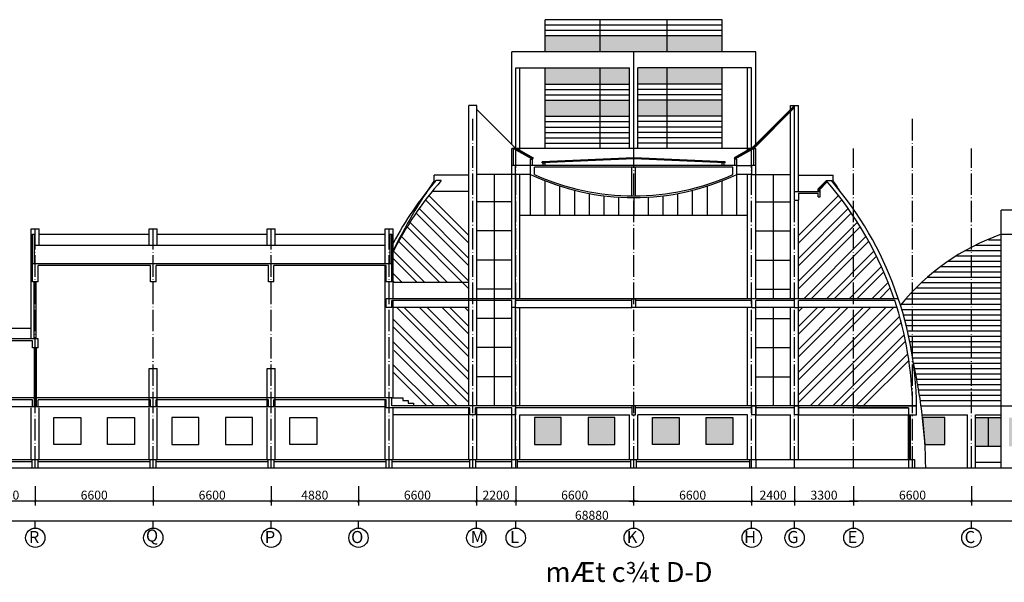
# Model space of a CAD drawing. Extents: x 2958768 to 3531717, y -1230691 to -722949.
# Drawn here: x 3121308 to 3176391, y -813694 to -782235 of the extents above; entities that cross this region are included whole.
import ezdxf
from ezdxf.enums import TextEntityAlignment as Align

# ---------------------------------------------------------------- set-up
doc = ezdxf.new("R2010")
doc.units = 0
doc.header["$LTSCALE"] = 50
doc.header["$MEASUREMENT"] = 0
doc.linetypes.add('ACAD_ISO04W100', pattern=[30.5, 24, -3, 0.5, -3])
doc.layers.get('0').update_dxf_attribs({"linetype": 'CONTINUOUS'})
doc.layers.get('DEFPOINTS').update_dxf_attribs({"linetype": 'CONTINUOUS'})
for name, color, linetype in [('DIM', 7, 'CONTINUOUS'), ('NETTHAY', 7, 'CONTINUOUS'), ('TEXT', 105, 'CONTINUOUS'), ('TRUC', 8, 'ACAD_ISO04W100'), ('TUONG', 6, 'CONTINUOUS')]:
    doc.layers.add(name, color=color, linetype=linetype)
doc.styles.add('STYLE2', font='VHHELS.ttf')
doc.styles.add('STYLE3', font='VHARIAL.ttf')
doc.dimstyles.new('KT3', dxfattribs={"dimscale": 0, "dimtxt": 250, "dimasz": 120, "dimexe": 250, "dimexo": 150, "dimgap": 60, "dimtad": 1, "dimdec": 0, "dimdsep": 46, "dimtxsty": 'STYLE3', "dimblk1": 'ARCHTICK', "dimblk2": 'ARCHTICK', "dimsah": 1, "dimcen": 2.5, "dimdle": 250, "dimclrd": 5, "dimclre": 5, "dimclrt": 4, "dimadec": 0, "dimazin": 0, "dimtfac": 1, "dimtdec": 0, "dimtmove": 2, "dimatfit": 3, "dimldrblk": 'ARCHTICK', "dimfxl": 1, "dimtolj": 1, "dimtzin": 0, "dimarcsym": 0})

# ---------------------------------------------------------------- blocks, each defined once
blk = doc.blocks.new('_ARCHTICK')
at = {"color": 0, "linetype": 'ByBlock', "const_width": 0.15}
blk.add_lwpolyline([(-0.5, -0.5), (0.5, 0.5)], dxfattribs=at)
blk = doc.blocks.new('*D268')
at = {"color": 5, "linetype": 'ByBlock'}
for p, q in [((3149056, -808312), (3149056, -809404)), ((3155656, -808312), (3155656, -809404)), ((3155906, -809154), (3148806, -809154))]:
    blk.add_line(p, q, dxfattribs=at)
at = {"layer": 'DEFPOINTS', "color": 0, "linetype": 'ByBlock'}
for p in [(3149056, -808162), (3155656, -808162), (3149056, -809154)]:
    blk.add_point(p, dxfattribs=at)
at = {"color": 5, "linetype": 'ByBlock', "xscale": 150, "yscale": 150, "zscale": 150, "rotation": 180}
blk.add_blockref('_ARCHTICK', (3149056, -809154), dxfattribs=at)
at = {"color": 5, "linetype": 'ByBlock', "xscale": 150, "yscale": 150, "zscale": 150}
blk.add_blockref('_ARCHTICK', (3155656, -809154), dxfattribs=at)
at = {"color": 4, "linetype": 'ByBlock', "insert": (3152356, -808819), "char_height": 500, "attachment_point": 5, "style": 'STYLE3'}
blk.add_mtext('\\A1;6600', dxfattribs=at)
blk = doc.blocks.new('*D243')
at = {"color": 5, "linetype": 'ByBlock'}
for p, q in [((3118877, -809004), (3118877, -810531)), ((3187756, -809004), (3187756, -810531)), ((3188006, -810281), (3118627, -810281))]:
    blk.add_line(p, q, dxfattribs=at)
at = {"layer": 'DEFPOINTS', "color": 0, "linetype": 'ByBlock'}
for p in [(3118877, -808854), (3187756, -808854), (3118877, -810281)]:
    blk.add_point(p, dxfattribs=at)
at = {"color": 5, "linetype": 'ByBlock', "xscale": 150, "yscale": 150, "zscale": 150, "rotation": 180}
blk.add_blockref('_ARCHTICK', (3118877, -810281), dxfattribs=at)
at = {"color": 5, "linetype": 'ByBlock', "xscale": 150, "yscale": 150, "zscale": 150}
blk.add_blockref('_ARCHTICK', (3187756, -810281), dxfattribs=at)
at = {"color": 4, "linetype": 'ByBlock', "insert": (3153317, -809946), "char_height": 500, "attachment_point": 5, "style": 'STYLE3'}
blk.add_mtext('\\A1;68880', dxfattribs=at)
blk = doc.blocks.new('*D264')
at = {"color": 5, "linetype": 'ByBlock'}
for p, q in [((3135377, -808312), (3135377, -809404)), ((3140257, -808312), (3140257, -809404)), ((3140507, -809154), (3135127, -809154))]:
    blk.add_line(p, q, dxfattribs=at)
at = {"layer": 'DEFPOINTS', "color": 0, "linetype": 'ByBlock'}
for p in [(3135377, -808162), (3140257, -808162), (3135377, -809154)]:
    blk.add_point(p, dxfattribs=at)
at = {"color": 5, "linetype": 'ByBlock', "xscale": 150, "yscale": 150, "zscale": 150, "rotation": 180}
blk.add_blockref('_ARCHTICK', (3135377, -809154), dxfattribs=at)
at = {"color": 5, "linetype": 'ByBlock', "xscale": 150, "yscale": 150, "zscale": 150}
blk.add_blockref('_ARCHTICK', (3140257, -809154), dxfattribs=at)
at = {"color": 4, "linetype": 'ByBlock', "insert": (3137817, -808819), "char_height": 500, "attachment_point": 5, "style": 'STYLE3'}
blk.add_mtext('\\A1;4880', dxfattribs=at)
blk = doc.blocks.new('*D263')
at = {"color": 5, "linetype": 'ByBlock'}
for p, q in [((3122177, -808312), (3122177, -809404)), ((3128777, -808312), (3128777, -809404)), ((3129027, -809154), (3121927, -809154))]:
    blk.add_line(p, q, dxfattribs=at)
at = {"layer": 'DEFPOINTS', "color": 0, "linetype": 'ByBlock'}
for p in [(3122177, -808162), (3128777, -808162), (3122177, -809154)]:
    blk.add_point(p, dxfattribs=at)
at = {"color": 5, "linetype": 'ByBlock', "xscale": 150, "yscale": 150, "zscale": 150, "rotation": 180}
blk.add_blockref('_ARCHTICK', (3122177, -809154), dxfattribs=at)
at = {"color": 5, "linetype": 'ByBlock', "xscale": 150, "yscale": 150, "zscale": 150}
blk.add_blockref('_ARCHTICK', (3128777, -809154), dxfattribs=at)
at = {"color": 4, "linetype": 'ByBlock', "insert": (3125477, -808819), "char_height": 500, "attachment_point": 5, "style": 'STYLE3'}
blk.add_mtext('\\A1;6600', dxfattribs=at)
blk = doc.blocks.new('*D262')
at = {"color": 5, "linetype": 'ByBlock'}
for p, q in [((3118877, -808312), (3118877, -809404)), ((3122177, -808312), (3122177, -809404)), ((3122427, -809154), (3118627, -809154))]:
    blk.add_line(p, q, dxfattribs=at)
at = {"layer": 'DEFPOINTS', "color": 0, "linetype": 'ByBlock'}
for p in [(3118877, -808162), (3122177, -808162), (3118877, -809154)]:
    blk.add_point(p, dxfattribs=at)
at = {"color": 5, "linetype": 'ByBlock', "xscale": 150, "yscale": 150, "zscale": 150, "rotation": 180}
blk.add_blockref('_ARCHTICK', (3118877, -809154), dxfattribs=at)
at = {"color": 5, "linetype": 'ByBlock', "xscale": 150, "yscale": 150, "zscale": 150}
blk.add_blockref('_ARCHTICK', (3122177, -809154), dxfattribs=at)
at = {"color": 4, "linetype": 'ByBlock', "insert": (3120527, -808819), "char_height": 500, "attachment_point": 5, "style": 'STYLE3'}
blk.add_mtext('\\A1;3300', dxfattribs=at)
blk = doc.blocks.new('*D261')
at = {"color": 5, "linetype": 'ByBlock'}
for p, q in [((3128777, -808312), (3128777, -809404)), ((3135377, -808312), (3135377, -809404)), ((3135627, -809154), (3128527, -809154))]:
    blk.add_line(p, q, dxfattribs=at)
at = {"layer": 'DEFPOINTS', "color": 0, "linetype": 'ByBlock'}
for p in [(3128777, -808162), (3135377, -808162), (3128777, -809154)]:
    blk.add_point(p, dxfattribs=at)
at = {"color": 5, "linetype": 'ByBlock', "xscale": 150, "yscale": 150, "zscale": 150, "rotation": 180}
blk.add_blockref('_ARCHTICK', (3128777, -809154), dxfattribs=at)
at = {"color": 5, "linetype": 'ByBlock', "xscale": 150, "yscale": 150, "zscale": 150}
blk.add_blockref('_ARCHTICK', (3135377, -809154), dxfattribs=at)
at = {"color": 4, "linetype": 'ByBlock', "insert": (3132077, -808819), "char_height": 500, "attachment_point": 5, "style": 'STYLE3'}
blk.add_mtext('\\A1;6600', dxfattribs=at)
blk = doc.blocks.new('*D269')
at = {"color": 5, "linetype": 'ByBlock'}
for p, q in [((3146857, -808312), (3146857, -809404)), ((3149056, -808312), (3149056, -809404)), ((3149306, -809154), (3146607, -809154))]:
    blk.add_line(p, q, dxfattribs=at)
at = {"layer": 'DEFPOINTS', "color": 0, "linetype": 'ByBlock'}
for p in [(3146857, -808162), (3149056, -808162), (3146857, -809154)]:
    blk.add_point(p, dxfattribs=at)
at = {"color": 5, "linetype": 'ByBlock', "xscale": 150, "yscale": 150, "zscale": 150, "rotation": 180}
blk.add_blockref('_ARCHTICK', (3146857, -809154), dxfattribs=at)
at = {"color": 5, "linetype": 'ByBlock', "xscale": 150, "yscale": 150, "zscale": 150}
blk.add_blockref('_ARCHTICK', (3149056, -809154), dxfattribs=at)
at = {"color": 4, "linetype": 'ByBlock', "insert": (3147957, -808819), "char_height": 500, "attachment_point": 5, "style": 'STYLE3'}
blk.add_mtext('\\A1;2200', dxfattribs=at)
blk = doc.blocks.new('*D257')
at = {"color": 5, "linetype": 'ByBlock'}
for p, q in [((3140257, -808312), (3140257, -809404)), ((3146857, -808312), (3146857, -809404)), ((3147107, -809154), (3140007, -809154))]:
    blk.add_line(p, q, dxfattribs=at)
at = {"layer": 'DEFPOINTS', "color": 0, "linetype": 'ByBlock'}
for p in [(3140257, -808162), (3146857, -808162), (3140257, -809154)]:
    blk.add_point(p, dxfattribs=at)
at = {"color": 5, "linetype": 'ByBlock', "xscale": 150, "yscale": 150, "zscale": 150, "rotation": 180}
blk.add_blockref('_ARCHTICK', (3140257, -809154), dxfattribs=at)
at = {"color": 5, "linetype": 'ByBlock', "xscale": 150, "yscale": 150, "zscale": 150}
blk.add_blockref('_ARCHTICK', (3146857, -809154), dxfattribs=at)
at = {"color": 4, "linetype": 'ByBlock', "insert": (3143557, -808819), "char_height": 500, "attachment_point": 5, "style": 'STYLE3'}
blk.add_mtext('\\A1;6600', dxfattribs=at)
blk = doc.blocks.new('*D271')
at = {"color": 5, "linetype": 'ByBlock'}
for p, q in [((3155656, -808312), (3155656, -809404)), ((3162256, -808312), (3162256, -809404)), ((3155406, -809154), (3162506, -809154))]:
    blk.add_line(p, q, dxfattribs=at)
at = {"layer": 'DEFPOINTS', "color": 0, "linetype": 'ByBlock'}
for p in [(3155656, -808162), (3162256, -808162), (3162256, -809154)]:
    blk.add_point(p, dxfattribs=at)
at = {"color": 5, "linetype": 'ByBlock', "xscale": 150, "yscale": 150, "zscale": 150, "rotation": 180}
blk.add_blockref('_ARCHTICK', (3155656, -809154), dxfattribs=at)
at = {"color": 5, "linetype": 'ByBlock', "xscale": 150, "yscale": 150, "zscale": 150}
blk.add_blockref('_ARCHTICK', (3162256, -809154), dxfattribs=at)
at = {"color": 4, "linetype": 'ByBlock', "insert": (3158956, -808819), "char_height": 500, "attachment_point": 5, "style": 'STYLE3'}
blk.add_mtext('\\A1;6600', dxfattribs=at)
blk = doc.blocks.new('*D270')
at = {"color": 5, "linetype": 'ByBlock'}
for p, q in [((3162256, -808312), (3162256, -809404)), ((3164656, -808312), (3164656, -809404)), ((3162006, -809154), (3164906, -809154))]:
    blk.add_line(p, q, dxfattribs=at)
at = {"layer": 'DEFPOINTS', "color": 0, "linetype": 'ByBlock'}
for p in [(3162256, -808162), (3164656, -808162), (3164656, -809154)]:
    blk.add_point(p, dxfattribs=at)
at = {"color": 5, "linetype": 'ByBlock', "xscale": 150, "yscale": 150, "zscale": 150, "rotation": 180}
blk.add_blockref('_ARCHTICK', (3162256, -809154), dxfattribs=at)
at = {"color": 5, "linetype": 'ByBlock', "xscale": 150, "yscale": 150, "zscale": 150}
blk.add_blockref('_ARCHTICK', (3164656, -809154), dxfattribs=at)
at = {"color": 4, "linetype": 'ByBlock', "insert": (3163456, -808819), "char_height": 500, "attachment_point": 5, "style": 'STYLE3'}
blk.add_mtext('\\A1;2400', dxfattribs=at)
blk = doc.blocks.new('*D267')
at = {"color": 5, "linetype": 'ByBlock'}
for p, q in [((3167956, -808312), (3167956, -809404)), ((3174556, -808312), (3174556, -809404)), ((3174806, -809154), (3167706, -809154))]:
    blk.add_line(p, q, dxfattribs=at)
at = {"layer": 'DEFPOINTS', "color": 0, "linetype": 'ByBlock'}
for p in [(3167956, -808162), (3174556, -808162), (3167956, -809154)]:
    blk.add_point(p, dxfattribs=at)
at = {"color": 5, "linetype": 'ByBlock', "xscale": 150, "yscale": 150, "zscale": 150, "rotation": 180}
blk.add_blockref('_ARCHTICK', (3167956, -809154), dxfattribs=at)
at = {"color": 5, "linetype": 'ByBlock', "xscale": 150, "yscale": 150, "zscale": 150}
blk.add_blockref('_ARCHTICK', (3174556, -809154), dxfattribs=at)
at = {"color": 4, "linetype": 'ByBlock', "insert": (3171256, -808819), "char_height": 500, "attachment_point": 5, "style": 'STYLE3'}
blk.add_mtext('\\A1;6600', dxfattribs=at)
blk = doc.blocks.new('*D266')
at = {"color": 5, "linetype": 'ByBlock'}
for p, q in [((3174556, -808312), (3174556, -809404)), ((3181156, -808312), (3181156, -809404)), ((3181406, -809154), (3174306, -809154))]:
    blk.add_line(p, q, dxfattribs=at)
at = {"layer": 'DEFPOINTS', "color": 0, "linetype": 'ByBlock'}
for p in [(3174556, -808162), (3181156, -808162), (3174556, -809154)]:
    blk.add_point(p, dxfattribs=at)
at = {"color": 5, "linetype": 'ByBlock', "xscale": 150, "yscale": 150, "zscale": 150, "rotation": 180}
blk.add_blockref('_ARCHTICK', (3174556, -809154), dxfattribs=at)
at = {"color": 5, "linetype": 'ByBlock', "xscale": 150, "yscale": 150, "zscale": 150}
blk.add_blockref('_ARCHTICK', (3181156, -809154), dxfattribs=at)
at = {"color": 4, "linetype": 'ByBlock', "insert": (3177856, -808819), "char_height": 500, "attachment_point": 5, "style": 'STYLE3'}
blk.add_mtext('\\A1;6600', dxfattribs=at)
blk = doc.blocks.new('*D265')
at = {"color": 5, "linetype": 'ByBlock'}
for p, q in [((3164656, -808312), (3164656, -809404)), ((3167956, -808312), (3167956, -809404)), ((3164406, -809154), (3168206, -809154))]:
    blk.add_line(p, q, dxfattribs=at)
at = {"layer": 'DEFPOINTS', "color": 0, "linetype": 'ByBlock'}
for p in [(3164656, -808162), (3167956, -808162), (3167956, -809154)]:
    blk.add_point(p, dxfattribs=at)
at = {"color": 5, "linetype": 'ByBlock', "xscale": 150, "yscale": 150, "zscale": 150, "rotation": 180}
blk.add_blockref('_ARCHTICK', (3164656, -809154), dxfattribs=at)
at = {"color": 5, "linetype": 'ByBlock', "xscale": 150, "yscale": 150, "zscale": 150}
blk.add_blockref('_ARCHTICK', (3167956, -809154), dxfattribs=at)
at = {"color": 4, "linetype": 'ByBlock', "insert": (3166306, -808819), "char_height": 500, "attachment_point": 5, "style": 'STYLE3'}
blk.add_mtext('\\A1;3300', dxfattribs=at)

msp = doc.modelspace()

# ---------------------------------------------------------------- hatches: boundary and pattern name
at = {"layer": 'TRUC'}
h = msp.add_hatch(dxfattribs=at)
h.set_pattern_fill('CROSS', color=256, scale=300, style=0)
h.set_pattern_definition([(180, (6540555, -19708.93), (-75, 75), [37.5, -112.5]), (90, (6540536.25, -19727.68), (75, 75), [37.5, -112.5])])
h.paths.add_polyline_path([(3157531.5, -783135.4), (3160606.5, -783135.4), (3160606.5, -784035.4), (3157531.5, -784035.4)])
h.paths.add_polyline_path([(3153781.5, -783135.4), (3157531.5, -783135.4), (3157531.5, -784035.4), (3153781.5, -784035.4)])
h.paths.add_polyline_path([(3150706.5, -783135.4), (3153781.5, -783135.4), (3153781.5, -784035.4), (3150706.5, -784035.4)])
h.paths.add_polyline_path([(3150706.5, -784935.4), (3153781.5, -784935.4), (3153781.5, -785835.4), (3150706.5, -785835.4)])
h.paths.add_polyline_path([(3153781.5, -784935.4), (3155431.5, -784935.4), (3155431.5, -785835.4), (3153781.5, -785835.4)])
h.paths.add_polyline_path([(3155881.5, -784935.4), (3157531.5, -784935.4), (3157531.5, -785835.4), (3155881.5, -785835.4)])
h.paths.add_polyline_path([(3157531.5, -784935.4), (3160606.5, -784935.4), (3160606.5, -785835.4), (3157531.5, -785835.4)])
h.paths.add_polyline_path([(3157531.5, -786735.4), (3160606.5, -786735.4), (3160606.5, -787635.4), (3157531.5, -787635.4)])
h.paths.add_polyline_path([(3155881.5, -786735.4), (3157531.5, -786735.4), (3157531.5, -787635.4), (3155881.5, -787635.4)])
h.paths.add_polyline_path([(3153781.5, -786735.4), (3155431.5, -786735.4), (3155431.5, -787635.4), (3153781.5, -787635.4)])
h.paths.add_polyline_path([(3150706.5, -786735.4), (3153781.5, -786735.4), (3153781.5, -787635.4), (3150706.5, -787635.4)])
h = msp.add_hatch(dxfattribs=at)
h.set_pattern_fill('CROSS', color=256, scale=300, style=0)
h.set_pattern_definition([(0, (-343012, -57630.93), (75, 75), [37.5, -112.5]), (90, (-342993.25, -57649.68), (-75, 75), [37.5, -112.5])])
h.paths.add_polyline_path([(3159706.5, -805985.4), (3161206.5, -805985.4), (3161206.5, -804485.4), (3159706.5, -804485.4)])
h.paths.add_polyline_path([(3158206.5, -804485.4), (3156706.5, -804485.4), (3156706.5, -805985.4), (3158206.5, -805985.4)])
h.paths.add_polyline_path([(3154606.5, -804485.4), (3153106.5, -804485.4), (3153106.5, -805985.4), (3154606.5, -805985.4)])
h.paths.add_polyline_path([(3151606.5, -804485.4), (3150106.5, -804485.4), (3150106.5, -805985.4), (3151606.5, -805985.4)])
h = msp.add_hatch(dxfattribs=at)
h.set_pattern_fill('CROSS', color=256, scale=300, style=0)
h.set_pattern_definition([(0, (-304209.32, -19708.93), (75, 75), [37.5, -112.5]), (90, (-304190.57, -19727.68), (-75, 75), [37.5, -112.5])])
h.paths.add_polyline_path([(3184156.5, -804485.4), (3182656.5, -804485.4), (3182656.5, -805985.4), (3184156.5, -805985.4)])
h.paths.add_polyline_path([(3180219, -806085.4), (3180931.5, -806085.4), (3180931.5, -804485.4), (3180219, -804485.4)])
h.paths.add_polyline_path([(3180219, -804485.4), (3179506.5, -804485.4), (3179506.5, -806085.4), (3180219, -806085.4)])
h.paths.add_polyline_path([(3179056.5, -804485.4), (3177856.5, -804485.4), (3177856.5, -806085.4), (3179056.5, -806085.4)])
h.paths.add_polyline_path([(3177856.5, -804485.4), (3176656.5, -804485.4), (3176656.5, -806085.4), (3177856.5, -806085.4)])
h.paths.add_polyline_path([(3176206.5, -804485.4), (3175494, -804485.4), (3175494, -806085.4), (3176206.5, -806085.4)])
h.paths.add_polyline_path([(3175494, -804485.4), (3174781.5, -804485.4), (3174781.5, -806085.4), (3175494, -806085.4)])
h.paths.add_polyline_path([(3173056.5, -804485.4), (3171816.8, -804485.4, -0.0130408), (3171948.3, -805985.4), (3173056.5, -805985.4)])

# ---------------------------------------------------------------- linework, layer by layer
at = {"layer": 'DIM'}
for p, q in [((3122176.5, -810663), (3122176.5, -810280.8)), ((3128776.5, -810663), (3128776.5, -810280.8)), ((3135376.5, -810663), (3135376.5, -810280.8)), ((3140256.5, -810663), (3140256.5, -810280.8)), ((3146856.5, -810663), (3146856.5, -810280.8)), ((3149056.5, -810663), (3149056.5, -810280.8)), ((3155656.5, -810663), (3155656.5, -810280.8)), ((3162256.5, -810663), (3162256.5, -810280.8)), ((3164656.5, -810663), (3164656.5, -810280.8)), ((3167956.5, -810663), (3167956.5, -810280.8)), ((3174556.5, -810663), (3174556.5, -810280.8))]:
    msp.add_line(p, q, dxfattribs=at)
for centre in [(3122181.6, -811203), (3128781.6, -811203), (3135381.6, -811203), (3140261.6, -811203), (3146851.4, -811203), (3149061.6, -811203), (3155661.6, -811203), (3162261.6, -811203), (3164661.6, -811203), (3167951.4, -811203), (3174551.4, -811203)]:
    msp.add_circle(centre, 540, dxfattribs=at)
at = {"layer": 'NETTHAY', "color": 7, "linetype": 'Continuous'}
for p, q in [((3160606.5, -782235.4), (3150706.5, -782235.4)), ((3150706.5, -784035.4), (3150706.5, -782235.4)), ((3160606.5, -782535.4), (3150706.5, -782535.4)), ((3153781.5, -784035.4), (3153781.5, -782235.4)), ((3157531.5, -784035.4), (3157531.5, -782235.4)), ((3160606.5, -784035.4), (3160606.5, -782235.4)), ((3160606.5, -782835.4), (3150706.5, -782835.4)), ((3160606.5, -783135.4), (3150706.5, -783135.4)), ((3162481.5, -784035.4), (3148831.5, -784035.4)), ((3148831.5, -789212.3), (3148831.5, -784035.4)), ((3155656.5, -789435.4), (3155656.5, -784035.4)), ((3162481.5, -789212.3), (3162481.5, -784035.4)), ((3149056.5, -784935.4), (3155431.5, -784935.4)), ((3149056.5, -789435.4), (3149056.5, -784935.4)), ((3149281.5, -789435.4), (3149281.5, -784935.4)), ((3150706.5, -789435.4), (3150706.5, -784935.4)), ((3153781.5, -789435.4), (3153781.5, -784935.4)), ((3155431.5, -789435.4), (3155431.5, -784935.4)), ((3162256.5, -784935.4), (3155881.5, -784935.4)), ((3155881.5, -789435.4), (3155881.5, -784935.4)), ((3157531.5, -789435.4), (3157531.5, -784935.4)), ((3160606.5, -789435.4), (3160606.5, -784935.4)), ((3162031.5, -789435.4), (3162031.5, -784935.4)), ((3162256.5, -789435.4), (3162256.5, -784935.4)), ((3150706.5, -785835.4), (3155431.5, -785835.4)), ((3160606.5, -785835.4), (3155881.5, -785835.4)), ((3150706.5, -786135.4), (3155431.5, -786135.4)), ((3150706.5, -786435.4), (3155431.5, -786435.4)), ((3160606.5, -786135.4), (3155881.5, -786135.4)), ((3160606.5, -786435.4), (3155881.5, -786435.4)), ((3146431.5, -803835.4), (3146431.5, -787035.4)), ((3146881.5, -787035.4), (3146431.5, -787035.4)), ((3146881.5, -803835.4), (3146881.5, -787035.4)), ((3150706.5, -786735.4), (3155431.5, -786735.4)), ((3160606.5, -786735.4), (3155881.5, -786735.4)), ((3162322.5, -789371.3), (3164658.4, -787035.4)), ((3162347, -789403.4), (3164661.5, -787088.9)), ((3164431.5, -787262.3), (3164431.5, -787035.4)), ((3164431.5, -787035.4), (3164661.5, -787035.4)), ((3148990.5, -789371.3), (3146881.5, -787262.3)), ((3150706.5, -787635.4), (3155431.5, -787635.4)), ((3160606.5, -787635.4), (3155881.5, -787635.4)), ((3162371.5, -789435.4), (3164661.5, -787145.4)), ((3164431.5, -797835.4), (3164431.5, -787375.4)), ((3150706.5, -787935.4), (3155431.5, -787935.4)), ((3150706.5, -788235.4), (3155431.5, -788235.4)), ((3160606.5, -787935.4), (3155881.5, -787935.4)), ((3160606.5, -788235.4), (3155881.5, -788235.4)), ((3150706.5, -788535.4), (3155431.5, -788535.4)), ((3160606.5, -788535.4), (3155881.5, -788535.4)), ((3150706.5, -788835.4), (3155431.5, -788835.4)), ((3150706.5, -789135.4), (3155431.5, -789135.4)), ((3160606.5, -788835.4), (3155881.5, -788835.4)), ((3160606.5, -789135.4), (3155881.5, -789135.4)), ((3148990.5, -789371.3), (3148941.5, -789435.4)), ((3148941.5, -789435.4), (3149991.5, -790035.4)), ((3148966, -789403.4), (3150011.3, -790000.7)), ((3148990.5, -789371.3), (3150031.2, -789966)), ((3162210.3, -789435.4), (3149102.7, -789435.4)), ((3149281.5, -789537.6), (3149281.5, -789435.4)), ((3162322.5, -789371.3), (3161281.8, -789966)), ((3162347, -789403.4), (3161301.7, -790000.7)), ((3162371.5, -789435.4), (3161321.5, -790035.4)), ((3162031.5, -789537.6), (3162031.5, -789435.4)), ((3162314.9, -789378.9), (3162371.5, -789435.4)), ((3149881.5, -790385.4), (3149056.5, -790385.4)), ((3150031.2, -789966), (3149991.5, -790035.4)), ((3161281.8, -789966), (3161321.5, -790035.4)), ((3161431.5, -790385.4), (3162256.5, -790385.4)), ((3146431.5, -790935.4), (3144504.3, -790935.4)), ((3144504.3, -791235.4), (3144504.3, -790935.4)), ((3148831.5, -790885.4), (3146881.5, -790885.4)), ((3148831.5, -790885.4), (3146881.5, -790885.4)), ((3147856.5, -790885.4), (3147856.5, -803835.4)), ((3149881.5, -790885.4), (3149056.5, -790885.4)), ((3149281.5, -797835.4), (3149281.5, -790885.4)), ((3149881.5, -793185.4), (3149881.5, -790885.4)), ((3162031.5, -790885.4), (3161431.5, -790885.4)), ((3161431.5, -793185.4), (3161431.5, -790885.4)), ((3162031.5, -797835.4), (3162031.5, -790885.4)), ((3162261.5, -790885.4), (3162031.5, -790885.4)), ((3162481.5, -797835.4), (3162481.5, -790885.4)), ((3162481.5, -790885.4), (3164431.5, -790885.4)), ((3163456.5, -790885.4), (3163456.5, -797835.4)), ((3164881.5, -790935.4), (3166808.7, -790935.4)), ((3166808.7, -791235.4), (3166808.7, -790935.4)), ((3144888.6, -791235.4), (3144591, -791235.4)), ((3150706.5, -793185.4), (3150706.5, -791243.5)), ((3151531.5, -793185.4), (3151531.5, -791538.6)), ((3159781.5, -793185.4), (3159781.5, -791538.6)), ((3160606.5, -793185.4), (3160606.5, -791243.5)), ((3166426.2, -791238.5), (3165935.4, -791729.3)), ((3166433.2, -791245.6), (3165942.4, -791736.4)), ((3166459.6, -791275.8), (3165998.2, -791737.1)), ((3166485.9, -791306.1), (3166026.5, -791765.4)), ((3144197, -792072), (3146431.5, -794306.4)), ((3146431.5, -791835.4), (3144384.8, -791835.4)), ((3152356.5, -793185.4), (3152356.5, -791775.2)), ((3153181.5, -793185.4), (3153181.5, -791956.2)), ((3154006.5, -793185.4), (3154006.5, -792084)), ((3157306.5, -793185.4), (3157306.5, -792084)), ((3158131.5, -793185.4), (3158131.5, -791956.2)), ((3158956.5, -793185.4), (3158956.5, -791775.2)), ((3167116, -792072), (3164881.5, -794306.4)), ((3165942.4, -791736.4), (3165935.4, -791729.3)), ((3166026.5, -791765.4), (3165969.9, -791708.9)), ((3144012.7, -792311.9), (3146431.5, -794730.7)), ((3148831.5, -792416.7), (3146881.5, -792416.7)), ((3154831.5, -793185.4), (3154831.5, -792160.2)), ((3155656.5, -792185.4), (3155656.5, -793185.4)), ((3156481.5, -793185.4), (3156481.5, -792160.2)), ((3162481.5, -792416.7), (3164431.5, -792416.7)), ((3167300.3, -792311.9), (3164881.5, -794730.7)), ((3164881.5, -797835.4), (3164881.5, -792335.4)), ((3143479.7, -793051.7), (3146431.5, -796003.5)), ((3143654, -792801.7), (3146431.5, -795579.2)), ((3162031.5, -793185.4), (3149281.5, -793185.4)), ((3167659, -792801.7), (3164881.5, -795579.2)), ((3167833.3, -793051.7), (3164881.5, -796003.5)), ((3176206.5, -807285.4), (3176206.5, -792885.4)), ((3179506.5, -792885.4), (3176206.5, -792885.4)), ((3143141.5, -793562), (3146431.5, -796852)), ((3168171.5, -793562), (3164881.5, -796852)), ((3121956.5, -800085.4), (3121956.5, -793935.4)), ((3121956.5, -793935.4), (3122406.5, -793935.4)), ((3122406.5, -794835.4), (3122406.5, -793935.4)), ((3122406.5, -794235.4), (3128551.5, -794235.4)), ((3128551.5, -793935.4), (3129001.5, -793935.4)), ((3128551.5, -794835.4), (3128551.5, -793935.4)), ((3129001.5, -794835.4), (3129001.5, -793935.4)), ((3129001.5, -794235.4), (3135151.5, -794235.4)), ((3135151.5, -794835.4), (3135151.5, -793935.4)), ((3135151.5, -793935.4), (3135601.5, -793935.4)), ((3135601.5, -794835.4), (3135601.5, -793935.4)), ((3135601.5, -794235.4), (3141746.5, -794235.4)), ((3141746.5, -795885.4), (3141746.5, -793935.4)), ((3141746.5, -793935.4), (3142196.5, -793935.4)), ((3142196.5, -797835.4), (3142196.5, -793935.4)), ((3142977.6, -793822.4), (3146431.5, -797276.3)), ((3148831.5, -794047.9), (3146881.5, -794047.9)), ((3162481.5, -794047.9), (3164431.5, -794047.9)), ((3168335.4, -793822.4), (3164881.5, -797276.3)), ((3176206.5, -794235.4), (3179506.5, -794235.4)), ((3122128.2, -794835.4), (3141746.5, -794835.4)), ((3142507.3, -794624.9), (3144817.8, -796935.4)), ((3142660.5, -794353.8), (3145242.1, -796935.4)), ((3168652.5, -794353.8), (3165170.9, -797835.4)), ((3168805.7, -794624.9), (3165595.2, -797835.4)), ((3174786.3, -794835.4), (3176206.5, -794835.4)), ((3175502.5, -794535.4), (3176206.5, -794535.4)), ((3142212, -795178.1), (3143969.3, -796935.4)), ((3169101, -795178.1), (3166443.7, -797835.4)), ((3174217.9, -795135.4), (3176206.5, -795135.4)), ((3142196.5, -795586.9), (3143545.1, -796935.4)), ((3148831.5, -795679.2), (3146881.5, -795679.2)), ((3162481.5, -795679.2), (3164431.5, -795679.2)), ((3169243, -795460.4), (3166867.9, -797835.4)), ((3173251.5, -795735.4), (3176206.5, -795735.4)), ((3173710.6, -795435.4), (3176206.5, -795435.4)), ((3141746.5, -803385.4), (3141746.5, -795985.4)), ((3142196.5, -796435.4), (3142696.5, -796935.4)), ((3169515.4, -796036.5), (3167716.5, -797835.4)), ((3169645.7, -796330.4), (3168140.7, -797835.4)), ((3172445.4, -796335.4), (3176206.5, -796335.4)), ((3172831.8, -796035.4), (3176206.5, -796035.4)), ((3122121.5, -800085.4), (3122121.5, -796885.4)), ((3122231.5, -800085.4), (3122231.5, -796885.4)), ((3142196.5, -796859.7), (3142272.3, -796935.4)), ((3146431.5, -796935.4), (3142196.5, -796935.4)), ((3169894.1, -796930.6), (3168989.3, -797835.4)), ((3171754.9, -796935.4), (3176206.5, -796935.4)), ((3172087.6, -796635.4), (3176206.5, -796635.4)), ((3148831.5, -797310.4), (3146881.5, -797310.4)), ((3162481.5, -797310.4), (3164431.5, -797310.4)), ((3170012, -797236.9), (3169413.5, -797835.4)), ((3171154.1, -797535.4), (3176206.5, -797535.4)), ((3171444.4, -797235.4), (3176206.5, -797235.4)), ((3142196.5, -803385.4), (3142196.5, -797935.4)), ((3170626.4, -798135.4), (3176206.5, -798135.4)), ((3170881.9, -797835.4), (3176206.5, -797835.4)), ((3146431.5, -798335.4), (3142196.5, -798335.4)), ((3142399.5, -798335.4), (3146431.5, -802367.5)), ((3142823.7, -798335.4), (3146431.5, -801943.2)), ((3143672.3, -798335.4), (3146431.5, -801094.7)), ((3144096.5, -798335.4), (3146431.5, -800670.4)), ((3144945.1, -798335.4), (3146431.5, -799821.9)), ((3145369.3, -798335.4), (3146431.5, -799397.6)), ((3146217.8, -798335.4), (3146431.5, -798549.1)), ((3149051.5, -798335.4), (3155546.5, -798335.4)), ((3149281.5, -803835.4), (3149281.5, -798335.4)), ((3162261.5, -798335.4), (3155766.5, -798335.4)), ((3162031.5, -803835.4), (3162031.5, -798335.4)), ((3162481.5, -806835.4), (3162481.5, -798335.4)), ((3164661.5, -798335.4), (3162481.5, -798335.4)), ((3163456.5, -798335.4), (3163456.5, -803835.4)), ((3164431.5, -803835.4), (3164431.5, -798335.4)), ((3165943.7, -798335.4), (3164881.5, -799397.6)), ((3166367.9, -798335.4), (3164881.5, -799821.9)), ((3167216.5, -798335.4), (3164881.5, -800670.4)), ((3167640.7, -798335.4), (3164881.5, -801094.7)), ((3168489.3, -798335.4), (3164881.5, -801943.2)), ((3168913.5, -798335.4), (3164881.5, -802367.5)), ((3165095.2, -798335.4), (3164881.5, -798549.1)), ((3164881.5, -806835.4), (3164881.5, -798335.4)), ((3169762.1, -798335.4), (3164881.5, -803216)), ((3170186.3, -798335.4), (3164881.5, -803640.3)), ((3170387.4, -798335.4), (3164881.5, -798335.4)), ((3170653, -798435.4), (3176206.5, -798435.4)), ((3142196.5, -798981), (3146431.5, -803216)), ((3148831.5, -798941.7), (3146881.5, -798941.7)), ((3162481.5, -798941.7), (3164431.5, -798941.7)), ((3170534.7, -798835.6), (3165534.8, -803835.4)), ((3170625, -799169.6), (3165959.1, -803835.4)), ((3170740.2, -798735.4), (3176206.5, -798735.4)), ((3170822.3, -799035.4), (3176206.5, -799035.4)), ((3118761.5, -799485.4), (3121956.5, -799485.4)), ((3142196.5, -799405.3), (3146431.5, -803640.3)), ((3170899.4, -799335.4), (3176206.5, -799335.4)), ((3170971.5, -799635.4), (3176206.5, -799635.4)), ((3142196.5, -800253.8), (3145778.2, -803835.4)), ((3170790.2, -799852.9), (3166807.6, -803835.4)), ((3170864.8, -800202.6), (3167231.9, -803835.4)), ((3171038.6, -799935.4), (3176206.5, -799935.4)), ((3171100.9, -800235.4), (3176206.5, -800235.4)), ((3122121.5, -800585.4), (3122121.5, -803835.4)), ((3122176.5, -800585.4), (3122176.5, -803835.4)), ((3122231.5, -800585.4), (3122231.5, -803835.4)), ((3142257.1, -800738.6), (3145353.9, -803835.4)), ((3148831.5, -800572.9), (3146881.5, -800572.9)), ((3162481.5, -800572.9), (3164431.5, -800572.9)), ((3171158.4, -800535.4), (3176206.5, -800535.4)), ((3171211.1, -800835.4), (3176206.5, -800835.4)), ((3170996.9, -800919), (3168080.4, -803835.4)), ((3171054, -801286.1), (3168504.7, -803835.4)), ((3171259, -801135.4), (3176206.5, -801135.4)), ((3171302.3, -801435.4), (3176206.5, -801435.4)), ((3128551.5, -803835.4), (3128551.5, -801735.4)), ((3128551.5, -801735.4), (3129001.5, -801735.4)), ((3129001.5, -803835.4), (3129001.5, -801735.4)), ((3135151.5, -803835.4), (3135151.5, -801735.4)), ((3135151.5, -801735.4), (3135601.5, -801735.4)), ((3135601.5, -803835.4), (3135601.5, -801735.4)), ((3142196.5, -801526.6), (3144505.4, -803835.4)), ((3142196.5, -801950.8), (3144081.1, -803835.4)), ((3171340.8, -801735.4), (3176206.5, -801735.4)), ((3148831.5, -802204.2), (3146881.5, -802204.2)), ((3162481.5, -802204.2), (3164431.5, -802204.2)), ((3171430.2, -802035.4), (3176206.5, -802035.4)), ((3171489.2, -802335.4), (3176206.5, -802335.4)), ((3171544.9, -802635.4), (3176206.5, -802635.4)), ((3171597.3, -802935.4), (3176206.5, -802935.4)), ((3141756.5, -806835.4), (3141756.5, -803485.4)), ((3171646.5, -803235.4), (3176206.5, -803235.4)), ((3171692.5, -803535.4), (3176206.5, -803535.4)), ((3141756.5, -803885.4), (3118871.5, -803885.4)), ((3121956.5, -806835.4), (3121956.5, -803935.4)), ((3122406.5, -806835.4), (3122406.5, -803935.4)), ((3128551.5, -806835.4), (3128551.5, -803935.4)), ((3129001.5, -806835.4), (3129001.5, -803935.4)), ((3135151.5, -806835.4), (3135151.5, -803935.4)), ((3135601.5, -806835.4), (3135601.5, -803935.4)), ((3142196.5, -806835.4), (3142196.5, -803935.4)), ((3146431.5, -806835.4), (3146431.5, -803935.4)), ((3146881.5, -806835.4), (3146881.5, -803935.4)), ((3171735.2, -803835.4), (3176206.5, -803835.4)), ((3171735.2, -803835.4), (3187767.5, -803835.4)), ((3146431.5, -804335.4), (3142196.5, -804335.4)), ((3148831.5, -804335.4), (3146881.5, -804335.4)), ((3149281.5, -804335.4), (3155431.5, -804335.4)), ((3149281.5, -806835.4), (3149281.5, -804335.4)), ((3149281.5, -806835.4), (3149281.5, -804335.4)), ((3155431.5, -806835.4), (3155431.5, -804335.4)), ((3162031.5, -804335.4), (3155881.5, -804335.4)), ((3155881.5, -806835.4), (3155881.5, -804335.4)), ((3162031.5, -806835.4), (3162031.5, -804335.4)), ((3162031.5, -806835.4), (3162031.5, -804335.4)), ((3162481.5, -804335.4), (3164431.5, -804335.4)), ((3164431.5, -806835.4), (3164431.5, -804335.4)), ((3164881.5, -804335.4), (3171036.5, -804335.4)), ((3168176.5, -804335.4), (3171036.5, -804335.4)), ((3171036.5, -806835.4), (3171036.5, -804335.4)), ((3171091.5, -806835.4), (3171091.5, -804335.4)), ((3171146.5, -806835.4), (3171146.5, -804335.4)), ((3171799.3, -804335.4), (3174331.5, -804335.4)), ((3174331.5, -807285.4), (3174331.5, -804335.4)), ((3174781.5, -807285.4), (3174781.5, -804335.4)), ((3174781.5, -804335.4), (3176206.5, -804335.4)), ((3174781.5, -804485.4), (3176206.5, -804485.4)), ((3175494, -804485.4), (3175494, -806085.4)), ((3174781.5, -806085.4), (3176206.5, -806085.4)), ((3174781.5, -806985.4), (3176206.5, -806985.4))]:
    msp.add_line(p, q, dxfattribs=at)
for points in [[(3142134.8, -803385.4), (3142734.8, -803385.4), (3142734.8, -803535.4)], [(3142734.8, -803535.4), (3143034.8, -803535.4), (3143034.8, -803685.4)], [(3143034.8, -803685.4), (3143334.8, -803685.4), (3143334.8, -803835.4)]]:
    msp.add_lwpolyline(points, dxfattribs=at)
for points in [[(3124726.5, -805985.4), (3123226.5, -805985.4), (3123226.5, -804485.4), (3124726.5, -804485.4)], [(3127726.5, -805985.4), (3126226.5, -805985.4), (3126226.5, -804485.4), (3127726.5, -804485.4)], [(3129826.5, -805985.4), (3131326.5, -805985.4), (3131326.5, -804485.4), (3129826.5, -804485.4)], [(3132826.5, -805985.4), (3134326.5, -805985.4), (3134326.5, -804485.4), (3132826.5, -804485.4)], [(3137926.5, -805985.4), (3136426.5, -805985.4), (3136426.5, -804485.4), (3137926.5, -804485.4)], [(3150106.5, -805985.4), (3151606.5, -805985.4), (3151606.5, -804485.4), (3150106.5, -804485.4)], [(3153106.5, -805985.4), (3154606.5, -805985.4), (3154606.5, -804485.4), (3153106.5, -804485.4)], [(3158206.5, -805985.4), (3156706.5, -805985.4), (3156706.5, -804485.4), (3158206.5, -804485.4)], [(3161206.5, -805985.4), (3159706.5, -805985.4), (3159706.5, -804485.4), (3161206.5, -804485.4)], [(3171938, -805985.4), (3173056.5, -805985.4), (3173056.5, -804485.4), (3171806.7, -804485.4)]]:
    msp.add_lwpolyline(points, close=True, dxfattribs=at)
for centre, radius, start, end in [((3159604.8, -804105.7), 19550.1, 138.82813, 152.92888), ((3159604.8, -804105.7), 19775.1, 139.39581, 151.67989), ((3168181.5, -807756.2), 28871.1, 145.09454, 154.16244), ((3143131.5, -807756.2), 28871.1, 33.466, 34.90546), ((3180437, -806230.3), 12719, 109.42744, 140.81129), ((3143131.5, -807756.2), 28871.1, 6.80461, 12.6462), ((3143131.5, -807756.2), 28871.1, 0.93429, 6.80461)]:
    msp.add_arc(centre, radius, start, end, dxfattribs=at)
at = {"layer": 'TRUC'}
for p, q in [((3146656.5, -807285.4), (3146656.5, -787635.4)), ((3164656.5, -807285.4), (3164656.5, -787635.4)), ((3171256.5, -807285.4), (3171256.5, -787635.4)), ((3149056.5, -807285.4), (3149056.5, -789435.4)), ((3155656.5, -807285.4), (3155656.5, -789435.4)), ((3162256.5, -807285.4), (3162256.5, -789435.4)), ((3167956.5, -807285.4), (3167956.5, -789435.4)), ((3174556.5, -807285.4), (3174556.5, -789435.4)), ((3122176.5, -807285.4), (3122176.5, -793935.4)), ((3128776.5, -807285.4), (3128776.5, -793935.4)), ((3135376.5, -807285.4), (3135376.5, -793935.4)), ((3141976.5, -807285.4), (3141976.5, -793935.4)), ((3171256.5, -807285.4), (3171256.5, -803835.4))]:
    msp.add_line(p, q, dxfattribs=at)
at = {"layer": 'TUONG'}
for p, q in [((3164661.5, -787035.4), (3164881.5, -787035.4)), ((3164661.5, -792335.4), (3164661.5, -787035.4)), ((3164881.5, -791835.4), (3164881.5, -787035.4)), ((3148831.5, -797835.4), (3148831.5, -789435.4)), ((3148941.5, -789435.4), (3148831.5, -789435.4)), ((3148941.5, -790385.4), (3148941.5, -789435.4)), ((3162371.5, -789435.4), (3162481.5, -789435.4)), ((3162371.5, -790385.4), (3162371.5, -789435.4)), ((3162481.5, -790885.4), (3162481.5, -789435.4)), ((3149051.5, -790385.4), (3148831.5, -790385.4)), ((3149051.5, -797835.4), (3149051.5, -790385.4)), ((3149881.5, -790885.4), (3149881.5, -790035.4)), ((3149881.5, -790035.4), (3149991.5, -790035.4)), ((3161431.5, -790385.4), (3149881.5, -790385.4)), ((3149991.5, -790385.4), (3149991.5, -790035.4)), ((3155656.5, -789964.4), (3150528.9, -790188.1)), ((3150531.6, -790248), (3150528.9, -790188.1)), ((3155656.5, -790024.5), (3150531.6, -790248)), ((3150591.5, -790385.4), (3150591.5, -790245.4)), ((3150591.5, -790245.4), (3150701.5, -790245.4)), ((3150701.5, -790385.4), (3150701.5, -790245.4)), ((3160784.1, -790188.1), (3155656.5, -789964.4)), ((3160781.4, -790248), (3155656.5, -790024.5)), ((3160721.5, -790245.4), (3160611.5, -790245.4)), ((3160611.5, -790385.4), (3160611.5, -790245.4)), ((3160721.5, -790385.4), (3160721.5, -790245.4)), ((3160781.4, -790248), (3160784.1, -790188.1)), ((3161321.5, -790385.4), (3161321.5, -790035.4)), ((3161431.5, -790035.4), (3161321.5, -790035.4)), ((3161431.5, -790885.4), (3161431.5, -790035.4)), ((3162261.5, -790885.4), (3162261.5, -790385.4)), ((3162481.5, -790385.4), (3162261.5, -790385.4)), ((3149051.5, -790885.4), (3148831.5, -790885.4)), ((3161211.5, -790485.4), (3150101.5, -790485.4)), ((3150101.5, -790891.7), (3150101.5, -790485.4)), ((3155546.5, -792085), (3155546.5, -790485.4)), ((3155766.5, -792085), (3155766.5, -790485.4)), ((3161211.5, -790891.7), (3161211.5, -790485.4)), ((3162261.5, -790885.4), (3162481.5, -790885.4)), ((3166424.4, -791235.4), (3166722, -791235.4)), ((3164661.5, -791835.4), (3166081.5, -791835.4)), ((3164881.5, -791935.4), (3164881.5, -792335.4)), ((3164881.5, -791935.4), (3165971.5, -791935.4)), ((3165971.5, -791835.4), (3165971.5, -791765.4)), ((3165971.5, -791765.4), (3166081.5, -791765.4)), ((3165971.5, -792135.4), (3165971.5, -791935.4)), ((3166081.5, -792135.4), (3166081.5, -791765.4)), ((3164661.5, -792335.4), (3164881.5, -792335.4)), ((3165971.5, -792135.4), (3166081.5, -792135.4)), ((3122018.2, -794235.4), (3122128.2, -794235.4)), ((3122018.2, -795885.4), (3122018.2, -794235.4)), ((3122128.2, -795885.4), (3122128.2, -794235.4)), ((3142024.8, -794235.4), (3142134.8, -794235.4)), ((3142024.8, -795885.4), (3142024.8, -794235.4)), ((3142134.8, -795885.4), (3142134.8, -794235.4)), ((3122018.2, -796885.4), (3122018.2, -795885.4)), ((3142134.8, -795885.4), (3122018.2, -795885.4)), ((3142134.8, -796885.4), (3142134.8, -795885.4)), ((3128618.2, -795985.4), (3122334.8, -795985.4)), ((3122334.8, -796885.4), (3122334.8, -795985.4)), ((3128618.2, -796885.4), (3128618.2, -795985.4)), ((3135218.2, -795985.4), (3128934.8, -795985.4)), ((3128934.8, -796885.4), (3128934.8, -795985.4)), ((3135218.2, -796885.4), (3135218.2, -795985.4)), ((3135534.8, -796885.4), (3135534.8, -795985.4)), ((3141818.2, -795985.4), (3135534.8, -795985.4)), ((3141818.2, -796885.4), (3141818.2, -795985.4)), ((3122334.8, -796885.4), (3122018.2, -796885.4)), ((3128934.8, -796885.4), (3128618.2, -796885.4)), ((3135534.8, -796885.4), (3135218.2, -796885.4)), ((3142134.8, -796885.4), (3141818.2, -796885.4)), ((3170463, -797835.4), (3141818.2, -797835.4)), ((3141818.2, -798335.4), (3141818.2, -797835.4)), ((3142134.8, -798335.4), (3142134.8, -797935.4)), ((3148831.5, -797935.4), (3142134.8, -797935.4)), ((3148831.5, -803835.4), (3148831.5, -797935.4)), ((3149051.5, -803835.4), (3149051.5, -797935.4)), ((3155546.5, -797935.4), (3149051.5, -797935.4)), ((3162261.5, -797935.4), (3155766.5, -797935.4)), ((3162261.5, -798335.4), (3162261.5, -797935.4)), ((3164661.5, -797935.4), (3162481.5, -797935.4)), ((3162481.5, -798335.4), (3162481.5, -797935.4)), ((3164661.5, -798335.4), (3164661.5, -797935.4)), ((3164881.5, -798335.4), (3164881.5, -797935.4)), ((3170259.1, -797935.4), (3164881.5, -797935.4)), ((3142134.8, -798335.4), (3141818.2, -798335.4)), ((3149051.5, -798335.4), (3148831.5, -798335.4)), ((3162261.5, -798335.4), (3162481.5, -798335.4)), ((3164661.5, -798335.4), (3164881.5, -798335.4)), ((3122334.8, -800085.4), (3118651.5, -800085.4)), ((3122018.2, -800185.4), (3118871.5, -800185.4)), ((3122018.2, -800585.4), (3122018.2, -800185.4)), ((3122334.8, -800585.4), (3122334.8, -800085.4)), ((3122334.8, -800585.4), (3122018.2, -800585.4)), ((3142134.8, -803385.4), (3118651.5, -803385.4)), ((3122018.2, -803485.4), (3118871.5, -803485.4)), ((3122018.2, -803885.4), (3122018.2, -803485.4)), ((3128618.2, -803485.4), (3122334.8, -803485.4)), ((3122334.8, -803885.4), (3122334.8, -803485.4)), ((3128618.2, -803885.4), (3128618.2, -803485.4)), ((3128934.8, -803885.4), (3128934.8, -803485.4)), ((3135218.2, -803485.4), (3128934.8, -803485.4)), ((3135218.2, -803885.4), (3135218.2, -803485.4)), ((3135534.8, -803885.4), (3135534.8, -803485.4)), ((3141818.2, -803485.4), (3135534.8, -803485.4)), ((3141818.2, -803935.4), (3141818.2, -803485.4)), ((3142134.8, -803835.4), (3142134.8, -803385.4)), ((3122334.8, -803885.4), (3122018.2, -803885.4)), ((3128934.8, -803885.4), (3128618.2, -803885.4)), ((3135534.8, -803885.4), (3135218.2, -803885.4)), ((3142134.8, -803935.4), (3141818.2, -803935.4)), ((3148831.5, -803835.4), (3142134.8, -803835.4)), ((3146498.2, -803935.4), (3142134.8, -803935.4)), ((3146498.2, -804335.4), (3146498.2, -803935.4)), ((3146814.8, -804335.4), (3146814.8, -803935.4)), ((3148831.5, -803935.4), (3146814.8, -803935.4)), ((3171481.5, -803835.4), (3148831.5, -803835.4)), ((3148831.5, -807285.4), (3148831.5, -803935.4)), ((3155546.5, -803935.4), (3149051.5, -803935.4)), ((3149051.5, -806835.4), (3149051.5, -803935.4)), ((3162261.5, -803935.4), (3155766.5, -803935.4)), ((3164661.5, -803935.4), (3162481.5, -803935.4)), ((3171036.5, -803935.4), (3164881.5, -803935.4)), ((3167945.5, -803835.4), (3171481.5, -803835.4)), ((3168176.5, -803935.4), (3171036.5, -803935.4)), ((3171036.5, -803935.4), (3171036.5, -804335.4)), ((3146814.8, -804335.4), (3146498.2, -804335.4)), ((3171036.5, -804335.4), (3171482, -804335.4)), ((3118651.5, -806835.4), (3171376.5, -806835.4)), ((3118981.5, -806935.4), (3122011.5, -806935.4)), ((3122011.5, -807285.4), (3122011.5, -806835.4)), ((3122341.5, -807285.4), (3122341.5, -806835.4)), ((3122341.5, -806935.4), (3128611.5, -806935.4)), ((3128611.5, -807285.4), (3128611.5, -806835.4)), ((3128941.5, -807285.4), (3128941.5, -806835.4)), ((3128941.5, -806935.4), (3135211.5, -806935.4)), ((3135211.5, -807285.4), (3135211.5, -806835.4)), ((3135541.5, -807285.4), (3135541.5, -806835.4)), ((3135541.5, -806935.4), (3141811.5, -806935.4)), ((3141811.5, -807285.4), (3141811.5, -806835.4)), ((3142141.5, -807285.4), (3142141.5, -806835.4)), ((3142141.5, -806935.4), (3146491.5, -806935.4)), ((3146491.5, -807285.4), (3146491.5, -806835.4)), ((3146821.5, -807285.4), (3146821.5, -806835.4)), ((3146821.5, -806935.4), (3148831.5, -806935.4)), ((3149161.5, -807285.4), (3149161.5, -806835.4)), ((3149161.5, -806935.4), (3155491.5, -806935.4)), ((3155491.5, -807285.4), (3155491.5, -806835.4)), ((3155821.5, -807285.4), (3155821.5, -806835.4)), ((3155821.5, -806935.4), (3162151.5, -806935.4)), ((3162151.5, -807285.4), (3162151.5, -806835.4)), ((3162481.5, -806835.4), (3162481.5, -807285.4)), ((3171046.5, -807285.4), (3171046.5, -806835.4)), ((3171376.5, -806835.4), (3171376.5, -807285.4)), ((3093266, -807285.4), (3220339.9, -807285.4))]:
    msp.add_line(p, q, dxfattribs=at)
for points in [[(3155766.5, -798335.4), (3155546.5, -798335.4), (3155546.5, -797835.4), (3155766.5, -797835.4)], [(3155546.5, -804335.4), (3155766.5, -804335.4), (3155766.5, -803835.4), (3155546.5, -803835.4)], [(3162481.5, -804335.4), (3162261.5, -804335.4), (3162261.5, -803835.4), (3162481.5, -803835.4)], [(3164881.5, -804335.4), (3164661.5, -804335.4), (3164661.5, -803835.4), (3164881.5, -803835.4)]]:
    msp.add_lwpolyline(points, close=True, dxfattribs=at)
for points in [[(3148831.5, -803835.4), (3149051.5, -803835.4)], [(3149051.5, -803935.4), (3149051.5, -804335.4), (3148831.5, -804335.4), (3148831.5, -803935.4)]]:
    msp.add_lwpolyline(points, dxfattribs=at)
for centre, radius, start, end in [((3155656.5, -778708.3), 13477.2, 244.62743, 295.37257), ((3155656.5, -778563.9), 13521.5, 245.7432, 294.2568), ((3151708.2, -804105.7), 19550.1, 18.70686, 41.17187), ((3151708.2, -804105.7), 19775.1, 359.3343, 40.60419), ((3151708.2, -804105.7), 19550.1, 0.79203, 18.39773)]:
    msp.add_arc(centre, radius, start, end, dxfattribs=at)

# ---------------------------------------------------------------- texts
at = {"layer": 'DIM', "color": 8, "style": 'STYLE2'}
for tag, p in [('R', (3122112.2, -811499.7)), ('Q', (3128712.2, -811417.6)), ('P', (3135312.2, -811499.7)), ('O', (3140192.2, -811499.7)), ('L', (3148992.2, -811499.7)), ('K', (3155567.8, -811499.7)), ('H', (3162167.8, -811499.7)), ('G', (3164567.8, -811499.7))]:
    msp.add_attdef(tag, text='1', height=675, dxfattribs=at).set_placement(p, align=Align.CENTER)
for tag, p in [('M', (3146917.5, -811499.7)), ('E', (3167896.6, -811499.7)), ('C', (3174466.1, -811499.7))]:
    msp.add_attdef(tag, text='1', height=675, rotation=360, dxfattribs=at).set_placement(p, align=Align.CENTER)
at = {"layer": 'TEXT', "style": 'STYLE2'}
msp.add_text('%%umÆt c¾t D-D', height=1110.78, dxfattribs=at).set_placement((3155393.8, -813674.3), align=Align.CENTER)

# ---------------------------------------------------------------- dimensions: what is measured, and where the dimension line sits
at = {"layer": 'DIM'}
for base, p1, p2, picture, middle in [((3118876.5, -809154.1), (3122176.5, -808162), (3118876.5, -808162), '*D262', (3120526.5, -808818.6)), ((3122176.5, -809154.1), (3128776.5, -808162), (3122176.5, -808162), '*D263', (3125476.5, -808818.8)), ((3128776.5, -809154.1), (3135376.5, -808162), (3128776.5, -808162), '*D261', (3132076.5, -808818.8)), ((3135376.5, -809154.1), (3140256.5, -808162), (3135376.5, -808162), '*D264', (3137816.5, -808818.8)), ((3140256.5, -809154.1), (3146856.5, -808162), (3140256.5, -808162), '*D257', (3143556.5, -808818.8)), ((3146856.5, -809154.1), (3149056.5, -808162), (3146856.5, -808162), '*D269', (3147956.5, -808818.8)), ((3149056.5, -809154.1), (3155656.5, -808162), (3149056.5, -808162), '*D268', (3152356.5, -808818.8)), ((3162256.5, -809154.1), (3155656.5, -808162), (3162256.5, -808162), '*D271', (3158956.5, -808818.8)), ((3164656.5, -809154.1), (3162256.5, -808162), (3164656.5, -808162), '*D270', (3163456.5, -808818.8)), ((3167956.5, -809154.1), (3164656.5, -808162), (3167956.5, -808162), '*D265', (3166306.5, -808818.6)), ((3167956.5, -809154.1), (3174556.5, -808162), (3167956.5, -808162), '*D267', (3171256.5, -808818.8)), ((3174556.5, -809154.1), (3181156.5, -808162), (3174556.5, -808162), '*D266', (3177856.5, -808818.8)), ((3118876.5, -810280.8), (3187756.5, -808854.4), (3118876.5, -808854.4), '*D243', (3153316.5, -809945.6))]:
    dim = msp.add_linear_dim(base=base, p1=p1, p2=p2, angle=180, dimstyle='KT3', override={"dimscale": 1, "dimtxt": 500, "dimasz": 150, "dimgap": 80}, dxfattribs=at)
    dim.commit()
    dim.dimension.update_dxf_attribs({"geometry": picture, "text_midpoint": middle})

doc.saveas('drawing.dxf')
